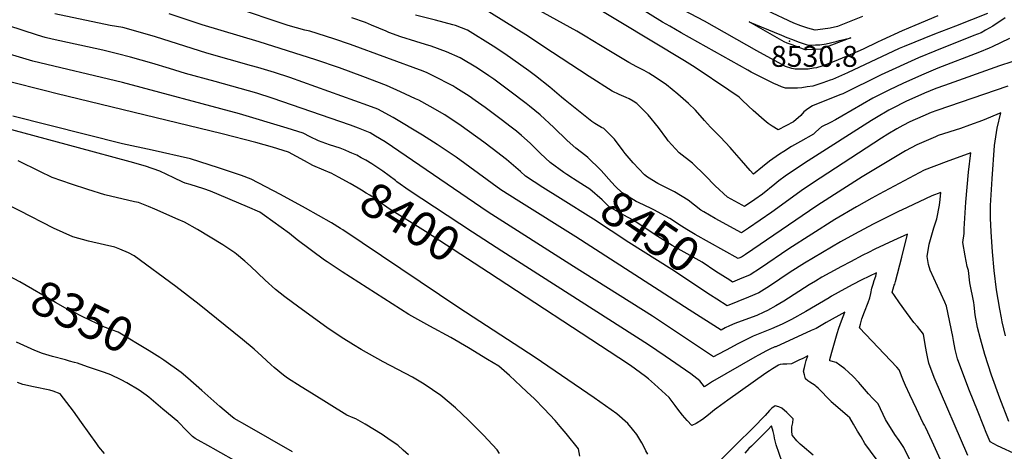
# Model space of a CAD drawing. Units: inches. Extents: x 2620121 to 2625731, y 1501728 to 1507239.
# Drawn here: x 2623924 to 2624740, y 1505211 to 1505568 of the extents above; entities that cross this region are included whole.
import ezdxf
from ezdxf.enums import TextEntityAlignment as Align

# ---------------------------------------------------------------- set-up
doc = ezdxf.new("R2010")
doc.units = ezdxf.units.IN
doc.header["$MEASUREMENT"] = 0
doc.layers.add('tile_2735_01_contour_10ft', color=93, linetype='Continuous')
doc.layers.add('tile_2735_01_spot_elev', color=143, linetype='Continuous')
doc.styles.add('Arial', font='arial.ttf')

msp = doc.modelspace()

# ---------------------------------------------------------------- linework, layer by layer
at = {"layer": 'tile_2735_01_contour_10ft'}
msp.add_line((2624197.5, 1505458.57, 8410), (2624193.96, 1505460.05, 8410), dxfattribs=at)
for points, elevation in [([(2624744.48, 1505552.64), (2624730.09, 1505545.58), (2624727.6, 1505544.45), (2624719.7, 1505541.29), (2624685.08, 1505527.89), (2624671.54, 1505522.19), (2624656.02, 1505515.39), (2624645.1, 1505510.16), (2624642.26, 1505508.77), (2624631.3, 1505503.07), (2624605.54, 1505488.33), (2624600.27, 1505485.15), (2624596.03, 1505483.15), (2624588.8, 1505479.5), (2624583.97, 1505475.45), (2624582.01, 1505473.51), (2624571.23, 1505467.28), (2624563.82, 1505463.11), (2624557.4, 1505459.15), (2624553.88, 1505456.8), (2624545.48, 1505451.07), (2624539.79, 1505446.5), (2624532.22, 1505440.28), (2624529.55, 1505443.28), (2624522.49, 1505451.52), (2624514.75, 1505460.5), (2624513.09, 1505462.24), (2624504.93, 1505470.81), (2624496.62, 1505479.22), (2624491.79, 1505484.83), (2624484.14, 1505493.36), (2624478.35, 1505498.73), (2624469.56, 1505506.55), (2624460.13, 1505514.29), (2624451.79, 1505520.14), (2624445.72, 1505524.01), (2624441.82, 1505526.14), (2624437.86, 1505528.02), (2624435.68, 1505529.14), (2624429.03, 1505532.8), (2624405.52, 1505546.74), (2624392.78, 1505554.5), (2624385.91, 1505558.54), (2624319.52, 1505595.31)], 8490), ([(2624685.06, 1505571.21), (2624666.03, 1505563.36), (2624655.65, 1505559.05), (2624638.65, 1505551.16), (2624635.03, 1505549.47), (2624623.16, 1505543.86), (2624612.48, 1505539.02), (2624599.1, 1505533.65), (2624591.96, 1505530.82), (2624589.1, 1505529.81), (2624584.69, 1505528.43), (2624582.07, 1505527.92), (2624577.55, 1505527.33), (2624572.89, 1505527.1), (2624566.93, 1505527.28), (2624564.03, 1505527.79), (2624558.85, 1505529.52), (2624535.13, 1505542.29), (2624491.8, 1505566.95), (2624439.47, 1505594.49)], 8520), ([(2624740.97, 1505569.61), (2624730.71, 1505562.79), (2624724.54, 1505559.34), (2624720.91, 1505557.35), (2624715.07, 1505555.01), (2624682.56, 1505542.19), (2624669.04, 1505536.5), (2624638.13, 1505522.45), (2624606.43, 1505506.76), (2624603.9, 1505505.83), (2624581.31, 1505496.93), (2624578.99, 1505495.57), (2624576.22, 1505493.47), (2624574.18, 1505491.79), (2624571.6, 1505488.93), (2624565.58, 1505483.62), (2624552.66, 1505477.08), (2624547.78, 1505479.97), (2624544.45, 1505482.31), (2624541.22, 1505484.95), (2624532.02, 1505493.04), (2624528.09, 1505496.69), (2624522.71, 1505501.93), (2624520.51, 1505503.9), (2624511.81, 1505509.85), (2624484.09, 1505528.69), (2624475.15, 1505534.18), (2624393.81, 1505583.01)], 8500), ([(2624622.63, 1505570.65), (2624601.9, 1505562.44), (2624595.83, 1505561.23), (2624589.78, 1505560.31), (2624583.42, 1505559.44), (2624577.37, 1505561.18), (2624571.53, 1505563.12), (2624565.82, 1505565.29), (2624520.9, 1505586.39)], 8530), ([(2624383.2, 1505436.41), (2624382.34, 1505436.96), (2624377.58, 1505440.09), (2624375.25, 1505441.75), (2624363.77, 1505449.95), (2624355.85, 1505457.36), (2624350.29, 1505462.92), (2624347.33, 1505465.88), (2624340.16, 1505472.23), (2624335.85, 1505475.9), (2624331.48, 1505479.26), (2624323.17, 1505485.64), (2624309.95, 1505495.44), (2624301.65, 1505501.4), (2624296.61, 1505504.83), (2624285.64, 1505511.87), (2624283.06, 1505513.39), (2624279.3, 1505515.38), (2624270.81, 1505519.87), (2624261.75, 1505524.13), (2624258.46, 1505525.45), (2624198.38, 1505547.7), (2624184.59, 1505552.33), (2624164.61, 1505558.55), (2624160.4, 1505559.55), (2624146.62, 1505563.26), (2624100.44, 1505578.69)], 8450), ([(2624746.47, 1505533.25), (2624736.16, 1505529.93), (2624690.57, 1505513.7), (2624683.41, 1505511.14), (2624674.14, 1505507.26), (2624658.62, 1505500.46), (2624647.15, 1505494.69), (2624644.55, 1505493.22), (2624634.32, 1505487.29), (2624630.14, 1505484.72), (2624577.58, 1505451.38), (2624568.1, 1505445.08), (2624558.69, 1505438.7), (2624553.45, 1505434.66), (2624550.05, 1505432.01), (2624539.91, 1505423.87), (2624533.46, 1505419.32), (2624524.92, 1505413.55), (2624523.06, 1505414.57), (2624513.73, 1505419.64), (2624510.77, 1505421.3), (2624500.53, 1505430.73), (2624492.36, 1505439.18), (2624481.75, 1505449.53), (2624470.86, 1505457.86), (2624461.63, 1505468), (2624460.39, 1505469.61), (2624453.49, 1505478.81), (2624445.02, 1505489.42), (2624439.73, 1505494.68), (2624435.63, 1505498.74), (2624432.5, 1505500.78), (2624429.18, 1505502.64), (2624426.84, 1505503.74), (2624420.89, 1505506.17), (2624415.11, 1505508.93), (2624396.28, 1505521.17), (2624357.76, 1505546.21), (2624345.73, 1505554.14), (2624304.9, 1505579.57)], 8480), ([(2624726.33, 1505573.26), (2624699.65, 1505562.87), (2624682.33, 1505556.15), (2624657.29, 1505545.99), (2624653.11, 1505544.2), (2624610.18, 1505524.11), (2624597.85, 1505518.77), (2624595.93, 1505518.05), (2624589.7, 1505515.84), (2624581.39, 1505513.25), (2624576.9, 1505512.46), (2624572.52, 1505511.87), (2624568.87, 1505511.59), (2624564.9, 1505511.34), (2624561.8, 1505511.41), (2624558.93, 1505511.5), (2624555.6, 1505512.57), (2624552.44, 1505513.99), (2624549.31, 1505515.46), (2624536.99, 1505521.46), (2624530.49, 1505524.73), (2624527.52, 1505526.29), (2624472.49, 1505557.39), (2624462.91, 1505562.81), (2624457.02, 1505566.14), (2624434.17, 1505580.3)], 8510), ([(2624710.05, 1505207.45), (2624682.18, 1505272.09), (2624677.55, 1505283.93), (2624676.48, 1505289.15), (2624675.68, 1505293.31), (2624674.55, 1505299.21), (2624673.28, 1505307.84), (2624668.19, 1505314.19), (2624665.35, 1505317.64), (2624662.14, 1505321.62), (2624659.01, 1505325.79), (2624653.29, 1505333.8), (2624649.07, 1505340), (2624647.36, 1505342.52), (2624648.11, 1505345.4), (2624648.95, 1505348.4), (2624649.59, 1505349.18), (2624650.14, 1505351.36), (2624655.24, 1505371.74), (2624659.84, 1505390.73), (2624648.35, 1505385.37), (2624632.88, 1505378.11), (2624627.53, 1505375.53), (2624622.99, 1505373.31), (2624612.84, 1505367.87), (2624605.4, 1505363.87), (2624595.61, 1505358.57), (2624589.11, 1505354.98), (2624583.61, 1505351.74), (2624578.43, 1505348.59), (2624557.52, 1505335.33), (2624550.91, 1505331.36), (2624544, 1505327.44), (2624540.93, 1505326.02), (2624535.15, 1505323.44), (2624528.28, 1505320.83), (2624516.92, 1505316.6), (2624512.33, 1505314.74), (2624508.94, 1505313.14), (2624505.42, 1505311.21), (2624478.95, 1505328.03), (2624385.07, 1505388.4), (2624337.77, 1505417.97), (2624322.91, 1505427.43), (2624304.38, 1505440.88), (2624285.84, 1505454.36), (2624270.08, 1505464.99), (2624258.13, 1505472.59), (2624233.62, 1505487.16), (2624220.89, 1505494), (2624212.74, 1505497.06), (2624148.05, 1505520.19), (2624135.47, 1505524.41), (2624121.51, 1505528.5), (2624116.27, 1505530.04), (2624079.16, 1505540.55), (2624036.72, 1505553.94), (2624022.23, 1505558.16), (2624009.74, 1505561.78), (2623999.19, 1505563.44), (2623953.26, 1505573.06)], 8430), ([(2624372.25, 1505420.12), (2624357.75, 1505429.16), (2624343.41, 1505438.73), (2624339.21, 1505442.55), (2624327.68, 1505452.43), (2624315.82, 1505461.59), (2624308.78, 1505466.87), (2624290.03, 1505480.29), (2624276.59, 1505489.28), (2624264.5, 1505496.35), (2624255, 1505501.41), (2624252.23, 1505502.76), (2624239.8, 1505508.57), (2624228.14, 1505513.55), (2624208.57, 1505521.17), (2624189.3, 1505528.22), (2624169.74, 1505534.93), (2624122.57, 1505549.94), (2624075.47, 1505563.94), (2624048.08, 1505572.95)], 8440), ([(2624395, 1505453.97), (2624393.35, 1505455.51), (2624385.14, 1505461.74), (2624378.03, 1505468.06), (2624366.8, 1505478.79), (2624355.47, 1505489.27), (2624346.76, 1505496.45), (2624343.83, 1505498.83), (2624330.5, 1505508.92), (2624317.1, 1505518.81), (2624313.03, 1505521.62), (2624303.47, 1505528.02), (2624289.24, 1505536.56), (2624278.03, 1505541.54), (2624265.09, 1505546.1), (2624260.52, 1505547.58), (2624252.61, 1505550.01), (2624240.13, 1505553.91), (2624229.99, 1505557.66), (2624227.88, 1505558.53), (2624215.8, 1505563.67), (2624210.69, 1505565.74), (2624199.38, 1505569.66)], 8460), ([(2624743.26, 1505513), (2624684.33, 1505492.97), (2624679.64, 1505491.24), (2624672.81, 1505488.38), (2624662.03, 1505483.59), (2624656.23, 1505480.7), (2624651.05, 1505477.87), (2624643.7, 1505473.34), (2624638.4, 1505470.04), (2624581.27, 1505432.75), (2624571.81, 1505426.43), (2624567.78, 1505423.5), (2624547.67, 1505408.89), (2624528.12, 1505395.58), (2624522.46, 1505391.73), (2624500.68, 1505403.56), (2624491.09, 1505409.15), (2624488.79, 1505410.49), (2624478.1, 1505418.85), (2624466.97, 1505425.56), (2624455.72, 1505431.24), (2624453.04, 1505432.52), (2624444.6, 1505437.93), (2624441.89, 1505439.79), (2624432.55, 1505449.61), (2624426.08, 1505457.5), (2624424.4, 1505459.73), (2624417.26, 1505469.15), (2624408.37, 1505477.97), (2624406.44, 1505478.91), (2624400.9, 1505482.11), (2624398.39, 1505483.95), (2624376.21, 1505501.5), (2624373.27, 1505504.09), (2624363.53, 1505512.41), (2624351.76, 1505521.6), (2624346.07, 1505525.73), (2624326.12, 1505539.79), (2624316.49, 1505546.19), (2624295.23, 1505559.54), (2624285.28, 1505563.2), (2624283.13, 1505563.85), (2624268.79, 1505567.69), (2624252.08, 1505572.02)], 8470), ([(2624691.49, 1505194.89), (2624680.55, 1505219), (2624674.97, 1505230.95), (2624674.01, 1505232.59), (2624673.07, 1505234.36), (2624667.41, 1505245.98), (2624661.83, 1505257.58), (2624658.28, 1505265.51), (2624656.74, 1505269.14), (2624653.16, 1505278.41), (2624651.11, 1505280.47), (2624620.08, 1505313.24), (2624620.9, 1505316.14), (2624622.2, 1505320.57), (2624624.44, 1505326.5), (2624627.45, 1505334.22), (2624628.8, 1505337.83), (2624629.67, 1505341.56), (2624630.48, 1505345.92), (2624631.39, 1505349.17), (2624632.42, 1505352.25), (2624633.62, 1505355.9), (2624634.42, 1505358.71), (2624628.43, 1505355.82), (2624621.53, 1505352.44), (2624614.73, 1505349), (2624608.01, 1505345.53), (2624597.1, 1505339.25), (2624594.96, 1505338), (2624575.58, 1505326.54), (2624563.91, 1505319.9), (2624556.09, 1505316.13), (2624547.16, 1505312.25), (2624532.12, 1505306.27), (2624525.34, 1505303.02), (2624518.75, 1505299.7), (2624516.19, 1505298.33), (2624509.56, 1505294.6), (2624502.87, 1505290.99), (2624499.2, 1505289.06), (2624495.14, 1505291.76), (2624448.59, 1505322.83), (2624383.05, 1505363.83), (2624312.44, 1505408.89), (2624227.19, 1505467.13), (2624219.18, 1505471.83), (2624214.62, 1505474.45), (2624204.93, 1505478.44), (2624198.26, 1505480.86), (2624133.5, 1505503.14), (2624120.83, 1505507.25), (2624106.76, 1505511.22), (2624086.11, 1505517), (2624061.57, 1505523.62), (2624048.19, 1505527.7), (2624033.72, 1505532.23), (2624015.97, 1505537.26), (2624005.17, 1505539.99), (2623992.95, 1505542.88), (2623951.01, 1505552), (2623945.27, 1505553.28), (2623938.94, 1505555.34), (2623914.3, 1505563.44)], 8420), ([(2624193.96, 1505460.05), (2624189.73, 1505461.82), (2624180.97, 1505464.67), (2624171.68, 1505467.97), (2624164.82, 1505471.25), (2624159.06, 1505474.12), (2624145.78, 1505478.34), (2624106.23, 1505490.13), (2624009.44, 1505516.05), (2623935.15, 1505533.9), (2623926.73, 1505536.21), (2623903.69, 1505543.3)], 8410), ([(2624182.19, 1505441.11), (2624181.44, 1505441.51), (2624176.23, 1505443.63), (2624167.09, 1505447.58), (2624160.31, 1505451.21), (2624153.69, 1505454.84), (2624146.88, 1505458.55), (2624133.59, 1505462.75), (2624119.86, 1505466.38), (2624091.9, 1505473.75), (2623954.16, 1505507.02), (2623945.63, 1505509.15), (2623915.02, 1505517.06)], 8400), ([(2624444.73, 1505208.52), (2624443.23, 1505211.47), (2624441.49, 1505214.8), (2624439.75, 1505218.07), (2624435.58, 1505224.99), (2624432.19, 1505229.14), (2624428.27, 1505233.82), (2624419.1, 1505241.97), (2624409.73, 1505248.54), (2624400.17, 1505255.18), (2624351.42, 1505288.49), (2624288.11, 1505329.74), (2624191.92, 1505394.15), (2624189.99, 1505395.37), (2624182.55, 1505400.03), (2624160.97, 1505412.28), (2624140.25, 1505423.46), (2624115.95, 1505436.06), (2624107.97, 1505439.32), (2624102.09, 1505441.25), (2624089.04, 1505445.52), (2624065.63, 1505453), (2624033.84, 1505460.22), (2624009.41, 1505465.44), (2623918.37, 1505488.21)], 8390), ([(2624741.32, 1505306.37), (2624738.49, 1505318.06), (2624737.79, 1505321.37), (2624736.49, 1505328.59), (2624733.66, 1505344.65), (2624731.73, 1505360.47), (2624730.38, 1505376.15), (2624729.29, 1505392.57), (2624728.87, 1505403.77), (2624728.85, 1505414.49), (2624730.25, 1505436.48), (2624732.18, 1505464.06), (2624734.33, 1505478.32), (2624737.45, 1505490.98), (2624722.13, 1505484.73), (2624711.3, 1505480.83), (2624703.9, 1505478.22), (2624685.52, 1505472.22), (2624683.07, 1505471.24), (2624667.59, 1505464.71), (2624658.25, 1505459.65), (2624622.42, 1505438.03), (2624606.26, 1505427.87), (2624584.94, 1505414.14), (2624525.82, 1505373.86), (2624522.26, 1505371.61), (2624520.09, 1505370.69)], 8460), ([(2624388.43, 1505206.95), (2624387.21, 1505213.01), (2624377.06, 1505225.77), (2624372.06, 1505231.53), (2624367.84, 1505236.35), (2624358.87, 1505246.04), (2624350.86, 1505254.41), (2624344.6, 1505260.3), (2624339.61, 1505264.95), (2624330.11, 1505273.68), (2624321.25, 1505281.32), (2624311.97, 1505287), (2624296.11, 1505296.6), (2624281.48, 1505305.1), (2624264.18, 1505314.55), (2624246.66, 1505324.12), (2624191.3, 1505359.56), (2624178.96, 1505367.64), (2624176.87, 1505369.16), (2624154.03, 1505385.93), (2624147.76, 1505391.13), (2624140.95, 1505396.15), (2624134.03, 1505401.13), (2624127.08, 1505406.09), (2624123.08, 1505408.92), (2624113.04, 1505413.2), (2624082.29, 1505426.28), (2624076.67, 1505428.09), (2624065.4, 1505431.69), (2624061.42, 1505432.9), (2624059.42, 1505433.75), (2624051.94, 1505437.21), (2624040.2, 1505442.71), (2624028.35, 1505446.97), (2624015.63, 1505450.49), (2623972.81, 1505462.18), (2623910.37, 1505478.91)], 8380), ([(2624321.77, 1505209.12), (2624319.86, 1505212.1), (2624312.17, 1505220.5), (2624308.84, 1505224.13), (2624299.44, 1505233.54), (2624296.25, 1505236.68), (2624285.31, 1505246.89), (2624273.09, 1505257.08), (2624259.33, 1505266.55), (2624249.72, 1505272.42), (2624225.54, 1505285.12), (2624207.23, 1505295.12), (2624200.72, 1505299.07), (2624190.49, 1505305.38), (2624178.8, 1505313.45), (2624155.49, 1505330.12), (2624143.85, 1505338.78), (2624136.13, 1505344.76), (2624127.65, 1505352.5), (2624115.57, 1505364.22), (2624110.82, 1505368.28), (2624103.84, 1505374.14), (2624102.38, 1505375.22), (2624092.48, 1505381.71), (2624082.08, 1505388.18), (2624071.46, 1505394.39), (2624060.75, 1505400.48), (2624055.57, 1505402.82), (2624036.28, 1505411.4), (2624031, 1505413.53), (2624022.55, 1505416.76), (2624019.33, 1505417.44), (2623994.62, 1505423.12), (2623980.61, 1505427.53), (2623967.03, 1505431.93), (2623959.2, 1505434.75), (2623951.19, 1505437.65), (2623940.79, 1505442.63), (2623922.87, 1505451.45)], 8370), ([(2624235.5, 1505434.96), (2624230.4, 1505438.79), (2624225.01, 1505442.77), (2624215.99, 1505448.8), (2624210.98, 1505451.85), (2624207.31, 1505453.94), (2624203.52, 1505455.93), (2624199.46, 1505457.75), (2624197.5, 1505458.57)], 8410), ([(2624520.09, 1505370.69), (2624519.51, 1505370.45), (2624484.12, 1505390.42), (2624477.03, 1505394.49), (2624472.76, 1505397.13), (2624462.87, 1505403.62), (2624459.5, 1505405.62), (2624449.68, 1505410.83), (2624447.49, 1505411.95), (2624437.06, 1505416.72), (2624434.96, 1505417.74), (2624423.61, 1505424.76), (2624418, 1505430.19), (2624414.54, 1505433.71), (2624406.03, 1505443.24), (2624403.56, 1505445.85), (2624396.93, 1505452.17), (2624395, 1505453.97)], 8460), ([(2624743.93, 1505235.67), (2624736.6, 1505254.85), (2624729.68, 1505273.91), (2624723.99, 1505290.94), (2624720.35, 1505304.05), (2624718.11, 1505313.36), (2624716.17, 1505323.88), (2624715.22, 1505331.99), (2624714.86, 1505334.22), (2624711.66, 1505350.38), (2624710.49, 1505360.47), (2624709.48, 1505363.93), (2624707.74, 1505372.64), (2624705.76, 1505383.85), (2624706.82, 1505391.09), (2624706.92, 1505395.07), (2624708.2, 1505417.03), (2624710.48, 1505442.06), (2624712.53, 1505458.09), (2624691.91, 1505450.52), (2624673.83, 1505443.5), (2624636.58, 1505423.73), (2624630.44, 1505420.43), (2624617.84, 1505413.39), (2624599.8, 1505402.65), (2624561.75, 1505378.47), (2624538.21, 1505362.5), (2624529.48, 1505356.95), (2624520.76, 1505353.27), (2624514.96, 1505350.93), (2624512.61, 1505352.44)], 8450), ([(2624312.69, 1505358.86), (2624260.42, 1505392.98), (2624230.51, 1505411.57), (2624228.37, 1505413.09), (2624214.27, 1505422.81), (2624211.31, 1505424.62), (2624207.49, 1505426.94), (2624204.66, 1505428.63), (2624197.96, 1505432.53), (2624188.37, 1505437.84), (2624182.19, 1505441.11)], 8400), ([(2624323.77, 1505376.7), (2624299.35, 1505392.3), (2624246.93, 1505426.7), (2624236.65, 1505434.09), (2624235.5, 1505434.96)], 8410), ([(2624512.61, 1505352.44), (2624501.21, 1505359.74), (2624489.77, 1505367.44), (2624477.44, 1505374.47), (2624464.91, 1505381.37), (2624450.75, 1505390.19), (2624433.28, 1505401.93), (2624424.41, 1505406.69), (2624412.7, 1505413.33), (2624406.78, 1505419.05), (2624396.67, 1505427.89), (2624392.23, 1505430.7), (2624383.2, 1505436.41)], 8450), ([(2624502.05, 1505336.73), (2624496.65, 1505340.17), (2624464.74, 1505361.28), (2624428.94, 1505383.63), (2624399.65, 1505403.04), (2624372.25, 1505420.12)], 8440), ([(2624751.34, 1505207.7), (2624734.7, 1505215.6), (2624728.51, 1505218.76), (2624725.31, 1505226.51), (2624723.33, 1505231.34), (2624717.92, 1505244.76), (2624711.44, 1505261.11), (2624705.78, 1505275.66), (2624701.41, 1505287.53), (2624699.6, 1505295.13), (2624698.01, 1505302.75), (2624697.53, 1505305.88), (2624692.42, 1505331), (2624690.81, 1505334.5), (2624678.76, 1505360.97), (2624677.36, 1505365.41), (2624676.24, 1505372.1), (2624677.92, 1505382.26), (2624681.75, 1505395.79), (2624684.21, 1505403.45), (2624686.46, 1505414.53), (2624687.04, 1505419.37), (2624687.62, 1505425.2), (2624680.08, 1505422.27), (2624659.67, 1505412.73), (2624651.84, 1505409.04), (2624631.64, 1505398.88), (2624616.04, 1505390.77), (2624604.53, 1505384.34), (2624574.5, 1505366.57), (2624562.8, 1505359.13), (2624545.57, 1505347.54), (2624536.76, 1505342.15), (2624528.1, 1505338.37), (2624510.41, 1505331.41), (2624502.05, 1505336.73)], 8440), ([(2624246.28, 1505207.99), (2624241.88, 1505211.95), (2624237.46, 1505215.9), (2624231.13, 1505220.3), (2624224.47, 1505224.85), (2624210.4, 1505233.34), (2624202.87, 1505237.7), (2624200.41, 1505238.68), (2624195.35, 1505240.91), (2624166.13, 1505258.93), (2624157.43, 1505264.34), (2624145.99, 1505271.61), (2624142.83, 1505273.98), (2624135.04, 1505280.24), (2624132.5, 1505282.59), (2624124.98, 1505289.56), (2624118.4, 1505295.59), (2624108.78, 1505303.5), (2624073.05, 1505332.31), (2624053.7, 1505347.25), (2624019.08, 1505372.77), (2624014.27, 1505375.23), (2624007.06, 1505378.36), (2624002.96, 1505380.02), (2623994.37, 1505381.85), (2623981.29, 1505384.99), (2623968.18, 1505388.34), (2623952.08, 1505395.69), (2623924.2, 1505409.97), (2623910.06, 1505417)], 8360), ([(2624662.73, 1505202.2), (2624657.01, 1505214.03), (2624653, 1505219.89), (2624649.58, 1505224.88), (2624641.61, 1505237.39), (2624635.56, 1505250.33), (2624631.32, 1505254.68), (2624627.57, 1505258.39), (2624621.14, 1505266.17), (2624619.53, 1505268), (2624615.04, 1505272.83), (2624611.11, 1505276.47), (2624607.96, 1505279.15), (2624604.03, 1505282.28), (2624600.74, 1505284.57), (2624596.84, 1505285.59), (2624595.49, 1505285.89), (2624595.74, 1505286.99), (2624596.41, 1505289.94), (2624597.18, 1505293.1), (2624601.64, 1505308.46), (2624603.03, 1505312.93), (2624605.24, 1505318.85), (2624608.04, 1505326.04), (2624592.68, 1505317.44), (2624584.23, 1505312.66), (2624580.25, 1505310.8), (2624550.9, 1505297.53), (2624550.11, 1505297.35), (2624545.91, 1505295.36), (2624543.24, 1505294.07), (2624536.42, 1505290.52), (2624533.44, 1505288.9), (2624498.34, 1505268.73), (2624495.84, 1505267.19), (2624491.8, 1505264.19), (2624487.74, 1505269.25), (2624480.42, 1505275.07), (2624459.19, 1505289.68), (2624445.3, 1505299.04), (2624323.77, 1505376.7)], 8410), ([(2624043.63, 1505286.4), (2624042.72, 1505287.05), (2624040.41, 1505288.68), (2624031.58, 1505294.06), (2624005.8, 1505309.44), (2624001.19, 1505311.18), (2623998.37, 1505312.17), (2623994.34, 1505313.76), (2623975.91, 1505322.55), (2623968.47, 1505326.27), (2623962.2, 1505329.48), (2623953.83, 1505334.23), (2623924.38, 1505351.07), (2623911.23, 1505358.19), (2623908.92, 1505359.36)], 8350), ([(2624638.71, 1505198.33), (2624624.74, 1505217.46), (2624621.45, 1505222.8), (2624618.55, 1505227.63), (2624615.16, 1505233.36), (2624612.05, 1505238.58), (2624610.23, 1505240.34), (2624600.2, 1505248.95), (2624596.81, 1505251.86), (2624596.71, 1505251.91), (2624596.31, 1505252.37), (2624585.89, 1505263.11), (2624584.4, 1505264.65), (2624583.44, 1505265.54), (2624579.15, 1505268.27), (2624577.35, 1505269.27), (2624575.33, 1505270.98), (2624574.48, 1505274.17), (2624573.82, 1505277.35), (2624574.54, 1505280.39), (2624575.2, 1505282.89), (2624576.08, 1505285.99), (2624577.35, 1505289.88), (2624573.15, 1505287.78), (2624569.94, 1505286.29), (2624563.71, 1505283.44), (2624560.04, 1505282.93), (2624556.56, 1505283.02), (2624554.36, 1505282.68), (2624553.1, 1505282.29), (2624548.09, 1505279.17), (2624545.6, 1505277.59), (2624542.57, 1505275.6), (2624511.09, 1505253.33), (2624501.95, 1505246.69), (2624500.02, 1505245.21), (2624495.06, 1505241.15), (2624490.06, 1505237.28), (2624484.95, 1505233.99), (2624481.34, 1505232.29), (2624477.42, 1505236.36), (2624473.51, 1505240.76), (2624469.68, 1505245.88), (2624467.4, 1505248.99), (2624462.51, 1505255.38), (2624456.5, 1505261.02), (2624450.41, 1505266.61), (2624445.22, 1505271.01), (2624442.75, 1505272.91), (2624430.3, 1505281.98), (2624420.7, 1505288.37), (2624312.69, 1505358.86)], 8400), ([(2624108, 1505200.15), (2624084.56, 1505213.31), (2624082.69, 1505214.35), (2624069.68, 1505221.65), (2624067.25, 1505223.19), (2624062.64, 1505227.98), (2624055.37, 1505235.51), (2624042.93, 1505245.88), (2624031.11, 1505255.7), (2624028.95, 1505257.49), (2624023.28, 1505261.58), (2624013, 1505267.69), (2624008.35, 1505269.96), (2623999.63, 1505274.16), (2623994.36, 1505276.03), (2623980.36, 1505280.92), (2623972.08, 1505283.79), (2623969.67, 1505284.46), (2623965.48, 1505285.62), (2623962.16, 1505286.51), (2623951.49, 1505289.29), (2623943.03, 1505291.77), (2623936.72, 1505294.29), (2623921.44, 1505301.29)], 8340), ([(2624150.39, 1505210.38), (2624112.67, 1505232.02), (2624101.92, 1505238.17), (2624098.94, 1505240.51), (2624090.17, 1505248.12), (2624075.24, 1505261.18), (2624063.4, 1505271.48), (2624058.04, 1505276.14), (2624043.63, 1505286.4)], 8350), ([(2623994.46, 1505209.18), (2623989.81, 1505214.78), (2623988.08, 1505217.09), (2623975.32, 1505234.73), (2623968.89, 1505244.07), (2623957.69, 1505258.42), (2623951.95, 1505260.61), (2623949.08, 1505261.54), (2623935.51, 1505264.42), (2623926.71, 1505266.36), (2623922.28, 1505267.83)], 8330), ([(2624581.73, 1505207.8), (2624572.55, 1505215.38), (2624571.05, 1505216.75), (2624568.31, 1505219.52), (2624564.6, 1505224.06), (2624564.55, 1505224.19), (2624564.5, 1505224.37), (2624563.99, 1505227.83), (2624564.01, 1505231.08), (2624564.91, 1505234.42), (2624565.18, 1505237.77), (2624561.72, 1505241.42), (2624559.86, 1505243.09), (2624555.71, 1505246.75), (2624553.42, 1505247.72), (2624550.36, 1505248.57), (2624547.65, 1505246.63), (2624545.73, 1505244.85), (2624541.91, 1505240.67), (2624538.94, 1505237.42), (2624535.11, 1505233.52), (2624494.68, 1505193.69)], 8390), ([(2624556.07, 1505201.92), (2624551.14, 1505216.23), (2624549.72, 1505221.74), (2624549.35, 1505224.1), (2624548.57, 1505227.41), (2624547.39, 1505231.93), (2624544.24, 1505228.8), (2624530.6, 1505215.21), (2624528.53, 1505213.13), (2624525.03, 1505209.54)], 8380)]:
    msp.add_lwpolyline(points, dxfattribs=dict(at, elevation=elevation))
at = {"layer": 'tile_2735_01_contour_10ft', "elevation": 8530}
msp.add_lwpolyline([(2624528.62, 1505566.41), (2624530.69, 1505565.56), (2624538.64, 1505562.27), (2624555.64, 1505555.21), (2624559.84, 1505553.49), (2624564.54, 1505551.63), (2624569.44, 1505549.88), (2624573.47, 1505548.52), (2624577.52, 1505547.18), (2624580.59, 1505547.18), (2624583.7, 1505547.23), (2624587.38, 1505547.32), (2624592.61, 1505548.27), (2624600.83, 1505550.2), (2624603.54, 1505550.85), (2624612.89, 1505553.03), (2624589.03, 1505544.04), (2624588.01, 1505543.71), (2624576.35, 1505543.24), (2624575.05, 1505543.33), (2624564.25, 1505547.21), (2624560.3, 1505548.64), (2624557.83, 1505549.9)], close=True, dxfattribs=at)
at = {"layer": 'tile_2735_01_spot_elev'}
msp.add_point((2624562.08, 1505550.4, 8530.8), dxfattribs=at)

# ---------------------------------------------------------------- texts
at = {"color": 18, "style": 'Arial'}
msp.add_text('8530.8', height=17.28, dxfattribs=at).set_placement((2624582.77, 1505537.78), align=Align.MIDDLE_CENTER)
for s, rotation, p in [('8400', -31.86108, (2624247.91, 1505400.75)), ('8450', -33.90533, (2624446.83, 1505392.82)), ('8350', -25.47965, (2623976.08, 1505322.47))]:
    msp.add_text(s, height=28.8, rotation=rotation, dxfattribs=at).set_placement(p, align=Align.MIDDLE_CENTER)

doc.saveas('drawing.dxf')
